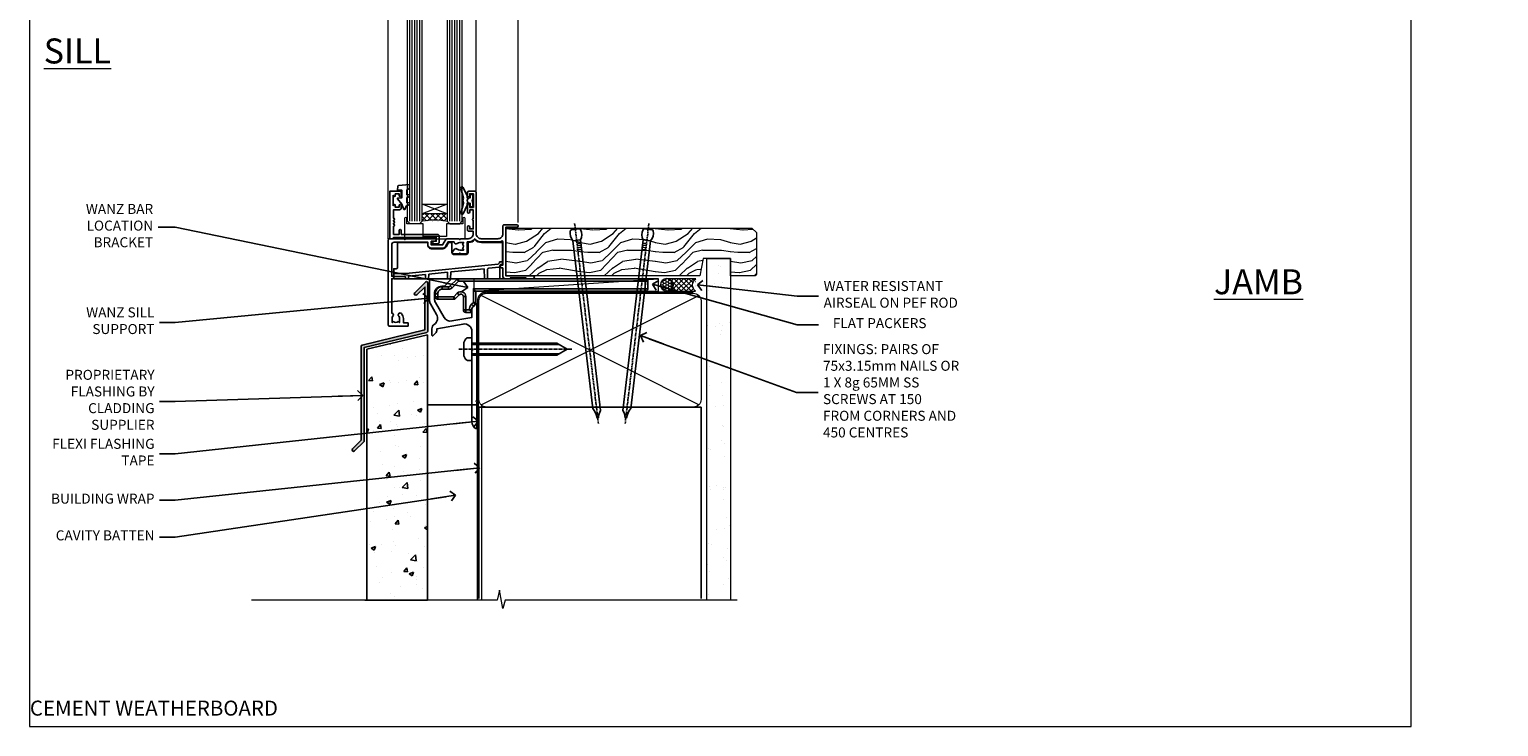
# Model space of a CAD drawing. Units: millimetres. Extents: x 0 to 209961, y -991 to 1143.
# Drawn here: x 0 to 588, y 0 to 279 of the extents above; entities that cross this region are included whole.
import ezdxf
from ezdxf import colors
from ezdxf.entities.mleader import LeaderData, LeaderLine
from ezdxf.math import Vec2, Vec3

# ---------------------------------------------------------------- set-up
doc = ezdxf.new("R2010")
doc.units = ezdxf.units.MM
for name, pattern in [('CENTER', [2, 1.25, -0.25, 0.25, -0.25]), ('CENTERLINE', [2, 1.25, -0.25, 0.25, -0.25]), ('Dashed', [564.444447, 282.222223, -282.222223])]:
    doc.linetypes.add(name, pattern=pattern)
doc.layers.add('Aluminium Systems Ltd Joinery Detail', color=7, linetype='Continuous')
doc.layers.add('Aluminium Systems Ltd Notes', color=7, linetype='Continuous')
doc.layers.add('Viewport', color=7, linetype='Continuous', plot=False)
doc.styles.add('ASL TXT 50', font='romans.shx', dxfattribs={"height": 100})
doc.styles.get("Standard").update_dxf_attribs({"font": 'arial.ttf'})
pattern_1 = [(37.5, (57.72, 1.32), (-4, 122.353), [0, -96.52, 0, -107.95, 0, -103.188]), (7.5, (57.72, 1.32), (112.38, 179.2), [0, -52.07, 0, -86.995, 0, -33.338]), (327.5, (-20.38, 1.32), (197.75, 0.36), [0, -31.75, 0, -114.3, 0, -149.225]), (317.5, (-20.38, 1.32), (190.89, 55.73), [0, -15.875, 0, -74.93, 0, -85.725])]

# ---------------------------------------------------------------- blocks, each defined once
blk = doc.blocks.new('K623-20024')
blk.add_lwpolyline([(2.2, 20), (2.2, 19.1, -0.668178), (1.86, 18.96), (1.4, 19.42), (1.4, 15.18), (1.86, 15.64, -0.668178), (2.2, 15.5), (2.2, 14.6), (3.7, 14.6), (3.7, 15.25, -1), (4.6, 15.25), (4.6, 14.35, -0.414214), (3.85, 13.6), (1.5, 13.6), (1.5, 10.2, -1), (1.5, 9.4), (1.5, 9, -1), (1.5, 8.2), (1.5, 7.8, -1), (1.5, 7), (1.5, 3.7), (3.8, 3.7), (3.8, 5.3, -1), (4.6, 5.3), (4.6, 3.7), (19.05, 3.7, -0.414214), (19.8, 2.95), (19.8, 0.75, -0.414214), (19.05, 0), (17.3, 0, -0.668179), (17.16, 0.34), (17.82, 1), (18.6, 1), (18.6, 2.5), (1.5, 2.5), (1, 2), (0, 2), (0, 21), (4.1, 21, -0.414214), (4.6, 20.5), (4.6, 19.35, -1), (3.7, 19.35), (3.7, 20)], format="xyb", close=True)
blk = doc.blocks.new('MO251 Trim')
blk.add_lwpolyline([(-42, 8.75), (-29.9, 8.75), (-29.9, 7.75, 0.414214), (-28.4, 6.25), (-23.84, 6.25, 0.267979), (-22.54, 7), (-21.53, 8.75), (-20.23, 8.75), (-20.23, 4.7, 0.414214), (-19.53, 4), (-14.47, 4, 0.414214), (-13.77, 4.7), (-13.77, 8.75), (-13.6, 8.75, 0.212444), (-11, 9.91, 0.212444), (-8.4, 8.75), (0, 8.75), (0, 0), (-0.5, 0, 0.414214), (-1, -0.5), (-1, -5.75), (-43.5, -5.75), (-43.5, -1.75), (-42.5, -1.75, 0.414214), (-42, -1.25)], format="xyb", close=True)
at = {"color": 4, "linetype": 'Dashed'}
for points in [[(-43.5, -3.62), (-38.7, -3.62), (-1.7, 0.02), (-1.18, 0.65), (-1.17, 1.07), (0, 1.07)], [(-38.8, -5.75), (-38.82, -4.83), (-43.5, -4.83)], [(-30.75, -5.75), (-30.78, -4.04), (-37.58, -4.71), (-37.6, -5.75)], [(-21.95, -5.75), (-21.99, -3.18), (-29.52, -3.92), (-29.55, -5.75)], [(-7.2, -5.75), (-7.27, -1.73), (-20.7, -3.05), (-20.75, -5.75)]]:
    blk.add_lwpolyline(points, dxfattribs=at)
blk.add_lwpolyline([(-1, -1.13), (-1.5, -1.13), (-1.5, -1.16), (-5.48, -1.55, 0.380763), (-5.94, -2.04), (-6, -5.75)], format="xyb", dxfattribs=at)
blk = doc.blocks.new('F340-22116')
at = {"ltscale": 0.2, "flags": 128}
blk.add_lwpolyline([(45.8, 23.4), (45.3, 23.4, -1), (45.3, 24.4), (45.8, 24.4), (45.8, 33.94, 0.57189), (45.5, 34.12, -0.127479), (43.9, 33.7), (37.2, 33.7, -0.230812), (34.6, 34.97, -0.230812), (32, 33.7), (31.62, 33.7), (31.62, 29.45, -0.414214), (31.12, 28.95), (29, 28.95), (28.6, 29.35), (28.2, 28.95), (26.07, 28.95, -0.63707), (25.69, 29.77), (26.51, 30.76, -0.422658), (27.59, 30.84, 0.183747), (28.6, 30.45), (30.12, 30.45), (30.12, 30.7), (29.77, 30.99, 0.36397), (29.77, 32.96), (30.12, 33.25), (30.12, 33.5), (28.6, 33.5, 0.183747), (27.59, 33.11, -0.659111), (26.34, 33.7), (23.95, 33.7), (22.88, 31.85, -0.267979), (21.76, 31.2), (17.2, 31.2, -0.414214), (15.9, 32.5), (15.9, 33.6), (2.4, 33.6, 0.414214), (1.4, 32.6), (1.4, 20), (1.7, 20, -1), (1.7, 19), (1.4, 19), (1.4, 5.28, -0.612248), (1.89, 4.04, 0.183747), (1.5, 3.03), (1.5, 1.5), (1.75, 1.5), (2.04, 1.86, 0.36397), (4.01, 1.86), (4.3, 1.5), (4.55, 1.5), (4.55, 3.03, 0.183747), (4.16, 4.04, -1), (5.29, 5.04, -0.183747), (6.05, 3.03), (6.05, 1.4), (7.8, 1.4, -0.414214), (8, 1.2), (8, 0.2, -0.414214), (7.8, 0), (0.5, 0, -0.414214), (0, 0.5), (0, 34.5, -0.414214), (0.5, 35), (6.2, 35), (6.6, 34.6), (7, 35), (18.7, 35, -1), (18.7, 34), (17.2, 34), (17.2, 32.5), (21.76, 32.5), (23.06, 34.75, -0.267979), (23.49, 35), (28.2, 35), (28.6, 34.6), (29, 35), (32, 35, 0.414214), (34, 37), (34, 38), (32.1, 38, -0.414214), (31.7, 38.4), (31.7, 39.75, -1), (32.6, 39.75), (32.6, 38.9), (34, 38.9), (34, 42.4, -1), (34, 43), (34, 46.5), (32.6, 46.5), (32.6, 45.65, -1), (31.7, 45.65), (31.7, 48.3, -1), (32.6, 48.3), (32.6, 47.5), (34.1, 47.5), (34.1, 53), (32.6, 53), (32.6, 52.2, -1), (31.7, 52.2), (31.7, 53.5, -0.414214), (32.2, 54), (34.7, 54, -0.414214), (35.2, 53.5), (35.2, 37, 0.414214), (37.2, 35), (43.9, 35, 0.414214), (45.9, 37), (45.9, 40.1, -0.414214), (46.4, 40.6), (51.5, 40.6, -1), (51.5, 39.6), (47, 39.6), (47, 20.2), (57.9, 20.2, -1), (57.9, 19), (55.5, 19), (55.1, 19.4), (48.9, 19.4), (48.5, 19), (47, 19, -0.414214), (45.8, 20.2)], format="xyb", close=True, dxfattribs=at)
blk = doc.blocks.new('AL35 Window Sill')
at = {"layer": 'Aluminium Systems Ltd Joinery Detail', "lineweight": 5}
h = blk.add_hatch(dxfattribs=at)
h.set_pattern_fill('NET', color=256, scale=0.5, angle=-45)
h.set_pattern_definition([(315, (-815.84, -95.2609), (1.122532, 1.122532), []), (45, (-815.84, -95.2609), (-1.122532, 1.122532), [])])
edge = h.paths.add_edge_path()
edge.add_line((80.82, 24.01), (80.82, 23.91))
edge.add_arc((70.21, 19.01), 11.69, 24.83194, 25.32762)
edge.add_line((80.77, 24.01), (80.82, 24.01))
edge = h.paths.add_edge_path()
edge.add_arc((85.9, -4.62), 26.69, 79.18332, 100.77982, ccw=False)
edge.add_line((90.91, 21.59), (90.91, 24.5))
edge.add_line((90.91, 24.5), (80.91, 24.5))
edge.add_line((80.91, 24.5), (80.91, 21.59))
at = {"layer": 'Aluminium Systems Ltd Joinery Detail', "linetype": 'Continuous', "lineweight": 5}
for p, q in [((52.53, 21.01, 1), (52.53, 179.97, 1)), ((69.32, 33.7, 1), (69.32, 179.97, 1)), ((104.54, 14.51, 1), (104.54, 179.97, 1))]:
    blk.add_line(p, q, dxfattribs=at)
at = {"layer": 'Aluminium Systems Ltd Joinery Detail', "lineweight": 5, "ltscale": 3}
for p, q in [((75.91, 21.5, 1), (75.91, 179.97, 1)), ((76.91, 21.5, 1), (76.91, 179.97, 1)), ((77.91, 21.5, 1), (77.91, 179.97, 1)), ((78.91, 21.5, 1), (78.91, 179.97, 1)), ((79.91, 21.5, 1), (79.91, 179.97, 1)), ((91.91, 21.59, 1), (91.91, 179.97, 1)), ((92.91, 21.59, 1), (92.91, 179.97, 1)), ((93.91, 21.59, 1), (93.91, 179.97, 1)), ((94.91, 21.59, 1), (94.91, 179.97, 1)), ((95.91, 21.59, 1), (95.91, 179.97, 1))]:
    blk.add_line(p, q, dxfattribs=at)
at = {"layer": 'Aluminium Systems Ltd Joinery Detail', "lineweight": 5}
for p, q in [((80.91, 28.37, 1), (90.91, 24.5, 1)), ((80.91, 24.5, 1), (90.91, 28.37, 1))]:
    blk.add_line(p, q, dxfattribs=at)
at = {"layer": 'Aluminium Systems Ltd Joinery Detail', "linetype": 'Continuous', "lineweight": 5, "elevation": 1}
blk.add_lwpolyline([(45.49, 179.97), (84.27, 179.97), (85.14, 182.83), (85.39, 177.19), (86.29, 179.97), (117.73, 179.97)], dxfattribs=at)
at = {"layer": 'Aluminium Systems Ltd Joinery Detail', "lineweight": 5, "elevation": 1}
for points in [[(80.91, 179.97), (80.91, 21.59), (79.91, 20.5), (75.91, 20.5), (74.91, 21.5), (74.91, 179.97)], [(96.91, 179.97), (96.91, 21.68), (95.9, 20.59), (91.91, 20.59), (90.91, 21.59), (90.91, 179.97)]]:
    blk.add_lwpolyline(points, dxfattribs=at)
at = {"layer": 'Aluminium Systems Ltd Joinery Detail', "elevation": 1}
blk.add_lwpolyline([(72.53, 28.87), (72.81, 28.8, -0.339454), (72.96, 28.61), (72.96, 27.96, 0.105249), (72.98, 27.88), (74.51, 24.46, 0.913392), (75.45, 24.78), (74.48, 28.74, -0.125736), (74.48, 28.84), (74.72, 29.71, 0.131652), (74.72, 29.81), (74.48, 30.68, -0.125736), (74.48, 30.77), (75.45, 34.74, 0.913392), (74.51, 35.06), (72.98, 31.64, 0.105249), (72.96, 31.56), (72.96, 30.91, -0.339454), (72.81, 30.72), (72.53, 30.64)], format="xyb", dxfattribs=at)
blk.add_lwpolyline([(72.53, 28.87), (72.81, 28.8, -0.339454), (72.96, 28.61), (72.96, 27.96, 0.105249), (72.98, 27.88), (74.51, 24.46, 0.913392), (75.45, 24.78), (74.48, 28.74, -0.125736), (74.48, 28.84), (74.72, 29.71, 0.131652), (74.72, 29.81), (74.48, 30.68, -0.125736), (74.48, 30.77), (75.45, 34.74, 0.913392), (74.51, 35.06), (72.98, 31.64, 0.105249), (72.96, 31.56), (72.96, 30.91, -0.339454), (72.81, 30.72), (72.53, 30.64)], format="xyb", dxfattribs=at)
for points in [[(97.08, 34.01), (96.08, 34.64), (96.08, 36.14), (100.5, 35.75, -0.36397), (100.68, 35.57), (100.83, 33.9), (99.08, 33.9), (99.08, 30.9), (100.83, 30.75), (100.83, 30.45), (99.08, 28.36), (98.28, 26.22), (97.88, 26.22), (97.39, 27.52), (96.08, 28.16), (96.08, 28.96), (97.08, 28.88), (97.08, 30.87), (96.08, 31.36), (96.08, 32.16), (97.08, 32.08)], [(70.71, 30.88), (71.01, 29.76), (70.71, 28.63), (70.71, 27.26), (71.71, 27.26), (71.71, 28.64, 0.447214), (72.96, 29.76, 0.447214), (71.71, 30.88), (71.71, 32.26), (70.71, 32.26)]]:
    blk.add_lwpolyline(points, format="xyb", close=True, dxfattribs=at)
at = {"layer": 'Aluminium Systems Ltd Joinery Detail', "lineweight": 5, "elevation": 1}
blk.add_lwpolyline([(80.91, 24.5), (90.91, 24.5), (90.91, 28.37), (80.91, 28.37)], close=True, dxfattribs=at)
blk.add_lwpolyline([(74.67, 22.55), (74.67, 20.5), (81.27, 20.5), (81.27, 15.4), (90.56, 15.39), (90.56, 20.49), (97.16, 20.5), (97.16, 22.55, -1), (98.06, 22.55), (98.06, 14.5), (73.77, 14.5), (73.77, 22.55, -1)], format="xyb", close=True, dxfattribs=at)
at = {"layer": 'Aluminium Systems Ltd Joinery Detail', "lineweight": 5}
blk.add_arc((85.92, -7.1, 1), 29.13, 80.1346, 99.90226, dxfattribs=at)
at = {"layer": 'Aluminium Systems Ltd Joinery Detail', "xscale": -1}
for name, p in [('F340-22116', (104.53, -20.5, 1)), ('K623-20024', (103.93, 12.5, 1)), ('MO251 Trim', (58.84, 4.25))]:
    blk.add_blockref(name, p, dxfattribs=at)
blk = doc.blocks.new('MO252')
for p, q in [((9.34, 12.5), (8.63, 13.21)), ((9.34, 13.5), (9.34, 12.5)), ((84, 12.5), (84, 13.5)), ((85, 12.5), (84, 12.5)), ((1, 7.5), (0, 7.5)), ((0, 6.3), (1, 6.3)), ((1, 6.3), (1, 5.3)), ((2.8, 10.3), (2.8, 9.3)), ((5.31, 10.3), (5.31, 9.3)), ((6.01, 10.59), (6.72, 9.89)), ((7.38, 5.3), (7.38, 6.3)), ((7.38, 6.3), (8.09, 5.59)), ((8.82, 7.74), (9.52, 7.03)), ((11.23, 6.33), (12.23, 6.33)), ((16.23, 8.5), (15.23, 9.5)), ((85, 9.5), (84, 9.5)), ((84, 9.5), (84, 8.5)), ((11.23, 1), (12.23, 1)), ((12.23, 1), (12.23, 0)), ((14.6, 1.02), (13.6, 1.02)), ((13.6, 1), (14.6, 0)), ((14.54, 3.28), (15.24, 2.58)), ((16.23, 3.98), (15.23, 3.98)), ((15.23, 3.98), (15.94, 3.27))]:
    blk.add_line(p, q)
for points in [[(9.52, 7.03), (8.09, 5.59, -0.198912), (7.38, 5.3), (1, 5.3, -0.414214), (0, 6.3), (0, 7.5, -0.414214), (2.8, 10.3), (5.31, 10.3, 0.198912), (6.01, 10.59), (8.63, 13.21, -0.198912), (9.34, 13.5), (84, 13.5, -0.414214), (85, 12.5), (85, 9.5, -0.414214), (84, 8.5), (16.23, 8.5), (16.23, 3.98, -0.198912), (15.94, 3.27), (15.24, 2.58, 0.198912), (14.6, 1.02), (14.6, 0), (12.23, 0, -0.414214), (11.23, 1), (11.23, 6.33, 0.668179)], [(8.82, 7.74), (7.38, 6.3), (1, 6.3), (1, 7.5, -0.414214), (2.8, 9.3), (5.31, 9.3, 0.198912), (6.72, 9.89), (9.34, 12.5), (84, 12.5), (84, 9.5), (15.23, 9.5), (15.23, 3.98), (14.54, 3.28, 0.198912), (13.6, 1.02), (13.6, 1), (12.23, 1), (12.23, 6.33, 0.668179)]]:
    blk.add_lwpolyline(points, format="xyb", close=True)
blk = doc.blocks.new('JI834')
at = {"linetype": 'CENTERLINE'}
blk.add_line((0, 5.3), (0, -40.1), dxfattribs=at)
for p, q in [((-1.91, 0), (-1.91, -34.79)), ((1.91, 0), (1.91, -34.79))]:
    blk.add_line(p, q)
blk.add_lwpolyline([(4.55, 0), (4.55, 1.42, 0.269448), (3.79, 2.72, 0.057509), (2.62, 3.22, 0.072181), (2.06, 3.3), (-2.06, 3.3, 0.072181), (-2.62, 3.22, 0.057509), (-3.79, 2.72, 0.269448), (-4.55, 1.42), (-4.55, 0)], format="xyb", close=True)
blk.add_lwpolyline([(2.41, 0), (2.41, -33.92), (0, -38.1), (-2.41, -33.92), (-2.41, 0)])
blk = doc.blocks.new('J520-22286')
at = {"ltscale": 0.2, "flags": 128}
blk.add_lwpolyline([(3, 39.57, -0.198912), (2.41, 38.16), (1.43, 37.17, -0.668179), (1, 37.35), (1, 40, -0.253721), (1.91, 41.67, 0.398691), (2.87, 45.69), (0.4, 49.96, -0.131652), (0, 51.46), (0, 59.74, -0.414214), (0.25, 59.99), (7.9, 59.99, -0.668179), (8.22, 59.23), (6.06, 57.07, -0.198912), (5.88, 56.99), (5, 56.99, 0.414214), (2, 53.99), (2, 52, 0.131652), (2.4, 50.5), (5.85, 44.53, 0.315299), (8.97, 43.08), (17, 44.49), (17, 47.52, -0.198912), (17.59, 48.93), (18.57, 49.92, -0.668179), (19, 49.74), (19, 11.39), (18.6, 10.99), (19, 10.59), (19, 0.24, -0.560232), (18.64, 0.02, -0.281861), (17, 2.69), (17, 31.09), (17.4, 31.49), (17, 31.89), (17, 38.89, 0.466308), (13.48, 41.84), (3, 40)], format="xyb", close=True, dxfattribs=at)
blk = doc.blocks.new('J520')
at = {"layer": 'Aluminium Systems Ltd Joinery Detail', "linetype": 'Dashed'}
blk.add_blockref('J520-22286', (0, -9.99), dxfattribs=at)
blk = doc.blocks.new('Stucco Recessed CC Window Sill AL35')
at = {"linetype": 'Dashed'}
h = blk.add_hatch(color=256, dxfattribs=at)
h.dxf.hatch_style = 1
edge = h.paths.add_edge_path()
edge.add_arc((8.87, -4.93), 0.5, 360, 495)
edge.add_line((8.52, -4.58), (4.11, -8.88))
edge.add_arc((4.53, -9.31), 0.6, 135, 315)
edge.add_line((4.95, -9.73), (8.17, -6.62))
edge.add_line((8.17, -6.62), (8.17, -23.73))
edge.add_line((8.17, -23.73), (-16.96, -29.82))
edge.add_arc((-16.83, -30.3), 0.5, 105, 180)
edge.add_line((-17.33, -30.3), (-17.33, -67.89))
edge.add_line((-17.33, -67.89), (-20.8, -71.36))
edge.add_arc((-20.37, -71.78), 0.6, 135, 315)
edge.add_line((-19.95, -72.21), (-16.28, -68.54))
edge.add_arc((-16.63, -68.18), 0.5, 315, 360)
edge.add_line((-16.13, -68.18), (-16.13, -30.84))
edge.add_line((-16.13, -30.84), (9, -24.75))
edge.add_arc((8.87, -24.27), 0.5, 285, 360)
edge.add_line((9.37, -24.27), (9.37, -4.93))
at = {"layer": 'Aluminium Systems Ltd Joinery Detail'}
h = blk.add_hatch(dxfattribs=at)
h.set_pattern_fill('AR-CONC', color=256, scale=0.1)
h.paths.add_polyline_path([(-15.06, -131.87), (9.2, -131.87), (9.2, -25.74), (-15.06, -31.53)])
for p, q in [((-15.06, -31.53, -1), (9.2, -25.74, -1)), ((9.2, -25.74, -1), (9.2, -131.87, -1)), ((-15.06, -131.87, -1), (-15.06, -31.53, -1)), ((9.2, -131.87, -1), (-15.8, -131.87, -1))]:
    blk.add_line(p, q, dxfattribs=at)
at = {"layer": 'Aluminium Systems Ltd Joinery Detail', "lineweight": 5}
blk.add_line((30.86, -54.17, -1), (30.86, -131.87, -1), dxfattribs=at)
at = {"layer": 'Aluminium Systems Ltd Joinery Detail', "color": 7, "linetype": 'Continuous'}
blk.add_lwpolyline([(9.37, -4.93, 0.668179), (8.52, -4.58), (4.11, -8.88, 1), (4.95, -9.73), (8.17, -6.62), (8.17, -23.73), (-16.96, -29.82, 0.339454), (-17.33, -30.3), (-17.33, -67.89), (-20.8, -71.36, 1), (-19.95, -72.21), (-16.28, -68.54, 0.198912), (-16.13, -68.18), (-16.13, -30.84), (9, -24.75, 0.339454), (9.37, -24.27)], format="xyb", close=True, dxfattribs=at)
at = {"layer": 'Aluminium Systems Ltd Joinery Detail', "linetype": 'CENTER', "lineweight": 5, "ltscale": 3, "const_width": 0.5, "elevation": -0.5}
blk.add_lwpolyline([(29.27, -82.48), (29.27, -12.12, -0.420916), (32.83, -8.55), (33.47, -8.55)], format="xyb", dxfattribs=at)
at = {"layer": 'Aluminium Systems Ltd Joinery Detail', "elevation": -1}
blk.add_lwpolyline([(29.2, -131.87), (29.2, -53.81), (9.2, -53.81), (9.2, -131.87)], dxfattribs=at)
at = {"color": 0}
blk.add_blockref('J520', (10, -53.29), dxfattribs=at)
at = {"layer": 'Aluminium Systems Ltd Joinery Detail'}
blk.add_blockref('MO252', (12.35, -16.79), dxfattribs=at)
at = {"layer": 'Aluminium Systems Ltd Joinery Detail', "rotation": 90}
blk.add_blockref('JI834', (27.03, -31.47), dxfattribs=at)
blk = doc.blocks.new('_Open90')
at = {"color": 0, "linetype": 'ByBlock', "lineweight": -2}
for p, q in [((0, 0), (-2.44, 0)), ((-0.5, 0.5), (0, 0)), ((0, 0), (-0.5, -0.5))]:
    blk.add_line(p, q, dxfattribs=at)
blk = doc.blocks.new('Title AL35 Window')
at = {"layer": 'Aluminium Systems Ltd Joinery Detail', "lineweight": 5, "insert": (0, 50.03), "char_height": 9.375, "width": 553.0825, "attachment_point": 1, "style": 'ASL TXT 50'}
blk.add_mtext('\\pi247.96223;{\\fArial|b0|i0|c0|p34;\\LWINDOW\\P\\pi208.8837;\\H0.64x;\\lFIBRE CEMENT WEATHERBOARD}', dxfattribs=at)
blk = doc.blocks.new('Nail 75 JH')
at = {"linetype": 'CENTER'}
blk.add_line((0, 2.3), (0, -78.26), dxfattribs=at)
for p, q in [((1.5, -4.49), (-1.5, -4.49)), ((1.5, -5.73), (0.13, -5.73)), ((1.5, -6.6), (0.13, -6.6)), ((1.5, -7.47), (0.13, -7.47)), ((1.5, -8.34), (0.13, -8.34))]:
    blk.add_line(p, q)
blk.add_lwpolyline([(-1.5, -4.49, -0.247527), (-2.06, -0.36, -0.331135), (-1.58, 0), (1.58, 0, -0.331135), (2.06, -0.36, -0.247527), (1.5, -4.49), (1.5, -73.21, 0.124564), (0.28, -75.97), (-0.25, -75.97, 0.101255), (-1.5, -72.05)], format="xyb", close=True)
blk = doc.blocks.new('Stucco Recessed CC AL35 Liner Awning')
at = {"layer": 'Aluminium Systems Ltd Joinery Detail', "lineweight": 5}
h = blk.add_hatch(dxfattribs=at)
h.set_pattern_fill('HONEY', color=256, scale=0.221113, angle=360, style=0)
h.set_pattern_definition([(0, (-467.4952, -268.02097), (1.0530483, 0.60797756), [0.7020322, -1.4040644]), (120, (-467.4952, -268.02097), (-1.05304816, 0.6079778), [0.7020322, -1.4040644]), (60, (-467.4952, -268.02097), (1e-07, 1.21595534), [-1.4040644, 0.7020322])])
edge = h.paths.add_edge_path()
edge.add_arc((52.83, 2.93), 2.5, 180, 360, ccw=False)
edge.add_arc((52.83, 2.93), 2.5, 0, 180, ccw=False)
h = blk.add_hatch(dxfattribs=at)
h.set_pattern_fill('NET', color=256, scale=0.442225, angle=225, style=0)
h.set_pattern_definition([(315, (-1834.9544, 4373.742), (-0.99282344, -0.99282344), []), (225, (-1834.9544, 4373.742), (-0.99282344, 0.99282344), [])])
edge = h.paths.add_edge_path()
edge.add_line((64.43, 5.49), (53.69, 5.5))
edge.add_arc((52.86, 3.04), 2.6, 283.05461, 431.25645, ccw=False)
edge.add_line((53.44, 0.5), (64.48, 0.5))
edge.add_arc((66.38, 3.01), 3.15, 128.16265, 232.86108, ccw=False)
h = blk.add_hatch(dxfattribs=at)
h.set_pattern_fill('WOOD-3', color=256, scale=97.5, angle=30, style=0, pattern_type=2)
h.set_pattern_definition([(4.7636, (490.725, -7171.838), (-330.0000284, -29.999746), [3.61248, -357.63537]), (348.6901, (494.325, -7171.538), (120.0000226, -29.999929), [4.58913, -148.38147]), (315, (498.825, -7172.438), (-3e-14, -30.00001), [3.39411, -39.03228]), (313.1524, (501.2249, -7174.838), (420.00008502, -449.99992613), [6.57951, -651.37185]), (347.0054, (505.7249, -7179.638), (-270.000023, 59.9999273), [4.00251, -396.24741]), (360, (509.625, -7180.538), (30, -30), [7.5, -22.5]), (9.4623, (517.125, -7180.538), (-150.0000232, -29.9999442), [3.64965, -178.83321]), (5.7106, (490.725, -7179.938), (-269.9999827, -30.0000394), [3.01497, -298.48131]), (360, (493.725, -7179.638), (30, -30), [4.5, -25.5]), (331.6992, (498.2249, -7179.638), (329.9998536, -180.0002662), [4.42944, -438.51525]), (307.875, (502.125, -7181.738), (-120.0000559, 149.999973), [6.84105, -335.21157]), (320.7106, (506.3249, -7187.138), (180.0000192, -149.99998896), [4.26381, -422.11632]), (353.6598, (509.625, -7189.838), (239.9999821, -30.0000474), [5.43324, -266.22831]), (11.8887, (515.0249, -7190.438), (-419.99991903, -90.00031606), [5.82495, -576.66969]), (6.7098, (490.7249, -7189.238), (270.00002993, 29.99981644), [5.13516, -508.3821]), (356.6335, (495.8249, -7188.638), (479.99997966, -30.0003289), [5.10882, -505.77279]), (326.3099, (500.925, -7188.938), (-59.999987, 30.00004), [5.40834, -102.75822]), (312.5104, (505.4249, -7191.938), (299.99972155, -330.0002602), [4.88364, -483.48096]), (345.0686, (508.7249, -7195.538), (330.00001605, -89.9999086), [4.65726, -461.06799]), (360, (513.225, -7196.738), (30, -30), [3.6, -26.4]), (12.9946, (516.8249, -7196.738), (270.000023, 59.9999273), [4.00251, -396.24741]), (360, (500.025, -7166.738), (30, -30), [0, -30]), (136.8476, (504.2249, -7171.238), (449.99992613, -420.00008502), [6.57951, -651.37185]), (153.4349, (499.425, -7196.738), (-29.999975, 30.00004), [2.68329, -64.39875]), (171.8699, (497.025, -7195.538), (-179.9999933, 29.9999807), [4.24263, -207.88938]), (203.1986, (492.825, -7194.938), (-149.999992, -60.0000398), [2.28474, -226.18845]), (333.4349, (504.225, -7171.238), (29.999975, -30.00004), [3.35409, -63.72795]), (353.2902, (507.2249, -7172.738), (-270.00002993, 29.99981644), [5.13516, -508.3821]), (10.1247, (512.3249, -7173.338), (509.99996369, 90.00025766), [8.53287, -844.75488]), (10.3048, (490.725, -7168.538), (180.0000288, 29.9998463), [3.35409, -332.05608]), (344.4759, (494.0249, -7167.938), (-330.00003074, 89.99993333), [5.60445, -554.84178]), (317.1211, (499.4249, -7169.438), (-390.0000238, 359.9999926), [5.7315, -567.41769]), (325.3048, (503.6249, -7173.338), (299.99982777, -210.0002583), [4.74342, -469.59822]), (350.5377, (507.525, -7176.038), (150.0000232, -29.9999442), [5.47449, -177.0084]), (6.5819, (512.9249, -7176.938), (-510.00004314, -59.99960101), [7.85175, -777.3234]), (8.1301, (490.725, -7176.038), (-179.9999933, -29.9999807), [4.24263, -207.88938]), (348.6901, (494.925, -7175.438), (120.0000226, -29.999929), [4.58913, -148.38147]), (317.4896, (499.4249, -7176.338), (-330.0002602, 299.99972155), [4.88364, -483.48096]), (315, (503.025, -7179.638), (-3e-14, -30.00001), [5.51544, -36.91098]), (342.646, (506.9249, -7183.538), (-390.00006057, 119.99983507), [5.02893, -497.86272]), (3.3665, (511.7249, -7185.038), (-479.99997966, -30.0003289), [5.10882, -505.77279]), (17.1027, (516.8249, -7184.738), (300.0000519, 89.9998648), [4.08045, -403.96368]), (8.7462, (490.7249, -7183.538), (209.9999801, 30.0001259), [3.94587, -390.64251]), (345.0686, (494.6249, -7182.938), (330.00001605, -89.9999086), [4.65726, -461.06799]), (327.9946, (499.125, -7184.138), (-149.9999683, 90.0000332), [5.6604, -277.35906]), (310.1009, (503.9249, -7187.138), (-329.9999418, 390.00005789), [7.45185, -737.7327]), (344.0546, (508.725, -7192.838), (-120.0000038, 29.9999967), [4.36806, -214.03524]), (6.009, (512.9249, -7194.038), (299.99999253, 29.99997952), [5.7315, -567.41769]), (23.1986, (518.625, -7193.438), (149.999992, 60.0000398), [2.28474, -226.18845]), (9.4623, (490.725, -7192.538), (-150.0000232, -29.9999442), [3.64965, -178.83321]), (349.992, (494.3249, -7191.938), (329.99998664, -60.00010416), [5.17881, -512.7015]), (322.5946, (499.4249, -7192.838), (389.99977395, -300.00029858), [6.42027, -635.60775]), (330.9454, (504.525, -7166.738), (210.0000115, -120.0000008), [3.08868, -305.78022]), (349.2157, (507.2249, -7168.238), (-479.9999851, 90.0000165), [6.41328, -634.91349]), (7.125, (513.525, -7169.438), (-210.0000114, -29.9999485), [7.25604, -234.6117])])
h.paths.add_polyline_path([(88.79, -18.01), (86.91, -19.78), (-11.56, -19.78), (-11.56, -0.7), (66.15, -0.7), (67.53, -7.57), (78.41, -7.57), (78.41, -0.7), (88.35, -0.7), (88.79, -1.33)])
blk.add_line((-24.3, 5.5), (49.64, 0.5), dxfattribs=at)
for points in [[(-24.3, 5.5), (49.64, 5.5), (49.64, 0.5), (-24.3, 0.5)], [(88.35, -0.7), (78.41, -0.7), (78.41, -7.57), (67.53, -7.57), (66.15, -0.7), (-11.56, -0.7), (-11.56, -19.78), (86.91, -19.78), (88.79, -18.01), (88.79, -1.33)]]:
    blk.add_lwpolyline(points, close=True, dxfattribs=at)
blk.add_lwpolyline([(53.42, 5.51), (64.43, 5.49, 0.491511), (64.48, 0.5), (53.44, 0.5, 0.810102)], format="xyb", close=True, dxfattribs=at)
at = {"layer": 'Aluminium Systems Ltd Joinery Detail', "lineweight": 5, "ltscale": 0.12}
blk.add_circle((52.83, 2.93), 2.5, dxfattribs=at)
at = {"layer": 'Aluminium Systems Ltd Joinery Detail', "xscale": -0.9999999999999996, "rotation": 173.2316767257846}
blk.add_blockref('Nail 75 JH', (16.31, -19.3), dxfattribs=at)
at = {"layer": 'Aluminium Systems Ltd Joinery Detail', "rotation": 186.7683232742154}
blk.add_blockref('Nail 75 JH', (45.48, -19.3), dxfattribs=at)
blk = doc.blocks.new('Page Layout')
at = {"layer": 'Aluminium Systems Ltd Joinery Detail', "color": 8, "lineweight": 5}
blk.add_lwpolyline([(0, 730.13), (0, 0), (553.08, 0), (553.08, 730.13)], close=True, dxfattribs=at)
blk = doc.blocks.new('90mm Framing Sill CC')
at = {"layer": 'Aluminium Systems Ltd Joinery Detail', "linetype": 'Dashed'}
h = blk.add_hatch(dxfattribs=at)
h.set_pattern_fill('AR-SAND', color=256, scale=2.5)
h.set_pattern_definition(pattern_1)
h.paths.add_polyline_path([(180.61, 137.3), (171.12, 137.3), (171.12, 0.65), (180.61, 0.65)])
h = blk.add_hatch(dxfattribs=at)
h.set_pattern_fill('AR-SAND', color=256, scale=2.5)
h.set_pattern_definition(pattern_1)
h.paths.add_polyline_path([(171.12, 0.65), (180.61, 0.65), (180.61, 137.3), (171.12, 137.3)])
h = blk.add_hatch(dxfattribs=at)
h.set_pattern_fill('AR-SAND', color=256, scale=0.25)
h.set_pattern_definition([(37.5, (56.661, 0.649), (-0.4, 12.23533), [0, -9.652, 0, -10.795, 0, -10.31875]), (7.5, (56.66, 0.649), (11.2381, 17.9206), [0, -5.207, 0, -8.6995, 0, -3.33375]), (327.5, (48.85, 0.649), (19.7748, 0.0359), [0, -3.175, 0, -11.43, 0, -14.9225]), (317.5, (48.85, 0.649), (19.0889, 5.5732), [0, -1.5875, 0, -7.493, 0, -8.5725])])
h.paths.add_polyline_path([(171.12, 0.65), (180.61, 0.65), (180.61, 137.3), (171.12, 137.3)])
at = {"layer": 'Aluminium Systems Ltd Joinery Detail', "lineweight": 5}
for p, q in [((167.92, 78.75, -1), (80.8, 122.55, -1)), ((80.8, 78.75, -1), (167.92, 122.55, -1))]:
    blk.add_line(p, q, dxfattribs=at)
blk.add_lwpolyline([(171.12, 0.65), (171.12, 137.3), (180.61, 137.3), (180.61, 0.65)], dxfattribs=at)
at = {"layer": 'Aluminium Systems Ltd Joinery Detail', "linetype": 'Dashed', "lineweight": 5, "ltscale": 0.01, "const_width": 0.25, "elevation": -0.75}
blk.add_lwpolyline([(79.77, 1.32), (79.77, 120.4, -0.41757), (82.92, 123.59), (165.77, 123.59)], format="xyb", dxfattribs=at)
at = {"layer": 'Aluminium Systems Ltd Joinery Detail', "linetype": 'CENTER', "lineweight": 5, "ltscale": 3, "const_width": 0.5, "elevation": -0.5}
blk.add_lwpolyline([(83.59, 123.97), (165.77, 123.97)], dxfattribs=at)
at = {"layer": 'Aluminium Systems Ltd Joinery Detail', "lineweight": 5, "elevation": -1}
blk.add_lwpolyline([(82.95, 77.86, -0.414214), (79.91, 80.9), (79.91, 120.4, -0.414214), (82.95, 123.44), (165.77, 123.44, -0.414214), (168.81, 120.4), (168.81, 80.9, -0.414214), (165.77, 77.86)], format="xyb", close=True, dxfattribs=at)
at = {"layer": 'Aluminium Systems Ltd Joinery Detail', "linetype": 'Dashed', "elevation": -1}
blk.add_lwpolyline([(79.91, 1.32), (79.91, 1.32), (79.91, 77.86), (168.81, 77.86), (168.81, 1.32), (168.81, 1.32)], dxfattribs=at)
at = {"layer": 'Aluminium Systems Ltd Joinery Detail', "linetype": 'Continuous', "lineweight": 5, "ltscale": 0.12, "elevation": -1}
blk.add_lwpolyline([(183.29, 0.65), (90.38, 0.65), (89.48, -2.79), (88.21, 4.63), (87.17, 0.65), (-11.06, 0.65)], dxfattribs=at)
blk = doc.blocks.new('Stucco Recessed CC Window Sill Text AL35')
at = {"layer": 'Aluminium Systems Ltd Notes', "color": 3, "lineweight": 5, "ltscale": 0.12}
ml = blk.add_multileader_mtext('Standard', dxfattribs=at)
ml.set_content('WANZ BAR LOCATION BRACKET', color=3)
ml.set_leader_properties(color=8)
ml.set_arrow_properties(name='OPEN90')
ml.build(insert=Vec2(0, 0))
ml.multileader.update_dxf_attribs({"text_left_attachment_type": 2, "text_right_attachment_type": 2})
ctx = ml.context
ctx.base_point, ctx.plane_origin = Vec3(38.81, 140.73), Vec3(-6.21, 4.45)
ctx.left_attachment, ctx.right_attachment, ctx.text_align_type = 2, 2, 2
notes = []
notes.append((ctx, [(1, (1, 1, 0), (78.98, 140.73), (-1, 0), 6.82, [(0, [(196.05, 116.56)], 0, [])])]))
ctx.mtext.insert, ctx.mtext.width, ctx.mtext.defined_height, ctx.mtext.alignment, ctx.mtext.line_spacing_style, ctx.mtext.flow_direction = Vec3(70.16, 150.06), 49.3536, 9.45, 3, 2, 5
ml = blk.add_multileader_mtext('Standard', dxfattribs=at)
ml.set_content('WANZ SILL SUPPORT', color=3)
ml.set_leader_properties(color=8)
ml.set_arrow_properties(name='OPEN90')
ml.build(insert=Vec2(0, 0))
ml.multileader.update_dxf_attribs({"text_left_attachment_type": 2, "text_right_attachment_type": 2})
ctx = ml.context
ctx.base_point, ctx.plane_origin = Vec3(39.46, 102.67), Vec3(192.91, 159.98)
ctx.left_attachment, ctx.right_attachment, ctx.text_align_type = 2, 2, 2
notes.append((ctx, [(0, (1, 1, 0), (78.98, 102.67), (-1, 0), 6.29, [(0, [(180.33, 112.36)], 0, [])])]))
ctx.mtext.insert, ctx.mtext.width, ctx.mtext.alignment, ctx.mtext.line_spacing_style, ctx.mtext.flow_direction = Vec3(70.69, 108.67), 49.8798, 3, 2, 5
ml = blk.add_multileader_mtext('Standard', dxfattribs=at)
ml.set_content('PROPRIETARY FLASHING BY CLADDING SUPPLIER', color=3)
ml.set_leader_properties(color=8)
ml.set_arrow_properties(name='OPEN90')
ml.build(insert=Vec2(0, 0))
ml.multileader.update_dxf_attribs({"text_left_attachment_type": 2, "text_right_attachment_type": 2})
ctx = ml.context
ctx.base_point, ctx.plane_origin = Vec3(29.11, 71.02), Vec3(192.91, 111.37)
ctx.left_attachment, ctx.right_attachment, ctx.text_align_type = 2, 2, 2
notes.append((ctx, [(0, (1, 1, 0), (78.98, 71.02), (-1, 0), 6.29, [(0, [(154.01, 73.44)], 0, [])])]))
ctx.mtext.insert, ctx.mtext.width, ctx.mtext.alignment, ctx.mtext.line_spacing_style, ctx.mtext.flow_direction = Vec3(70.69, 83.68), 49.8798, 3, 2, 5
ml = blk.add_multileader_mtext('Standard', dxfattribs=at)
ml.set_content('FLEXI FLASHING TAPE', color=3)
ml.set_leader_properties(color=8)
ml.set_arrow_properties(name='OPEN90')
ml.build(insert=Vec2(0, 0))
ml.multileader.update_dxf_attribs({"text_left_attachment_type": 2, "text_right_attachment_type": 2})
ctx = ml.context
ctx.base_point, ctx.plane_origin = Vec3(24.47, 50.07), Vec3(192.91, 81.03)
ctx.left_attachment, ctx.right_attachment, ctx.text_align_type = 2, 2, 2
notes.append((ctx, [(0, (1, 1, 0), (78.98, 50.07), (-1, 0), 6.29, [(0, [(200.32, 63.1)], 0, [])])]))
ctx.mtext.insert, ctx.mtext.width, ctx.mtext.alignment, ctx.mtext.line_spacing_style, ctx.mtext.flow_direction = Vec3(70.69, 56.07), 49.8798, 3, 2, 5
ml = blk.add_multileader_mtext('Standard', dxfattribs=at)
ml.set_content('BUILDING WRAP', color=3)
ml.set_leader_properties(color=8)
ml.set_arrow_properties(name='OPEN90')
ml.build(insert=Vec2(0, 0))
ml.multileader.update_dxf_attribs({"text_left_attachment_type": 2, "text_right_attachment_type": 2})
ctx = ml.context
ctx.base_point, ctx.plane_origin = Vec3(24.63, 31.46), Vec3(192.91, 62.42)
ctx.left_attachment, ctx.right_attachment, ctx.text_align_type = 2, 2, 2
notes.append((ctx, [(0, (1, 1, 0), (78.98, 31.46), (-1, 0), 6.29, [(0, [(200.8, 44.49)], 0, [])])]))
ctx.mtext.insert, ctx.mtext.width, ctx.mtext.alignment, ctx.mtext.line_spacing_style, ctx.mtext.flow_direction = Vec3(70.69, 34.13), 49.8798, 3, 2, 5
ml = blk.add_multileader_mtext('Standard', dxfattribs=at)
ml.set_content('CAVITY BATTEN', color=3)
ml.set_leader_properties(color=8)
ml.set_arrow_properties(name='OPEN90')
ml.build(insert=Vec2(0, 0))
ml.multileader.update_dxf_attribs({"text_left_attachment_type": 2, "text_right_attachment_type": 2})
ctx = ml.context
ctx.base_point, ctx.plane_origin = Vec3(25.65, 16.77), Vec3(192.91, 47.73)
ctx.left_attachment, ctx.right_attachment, ctx.text_align_type = 2, 2, 2
notes.append((ctx, [(0, (1, 1, 0), (78.98, 16.77), (-1, 0), 6.29, [(0, [(191.21, 33.47)], 0, [])])]))
ctx.mtext.insert, ctx.mtext.width, ctx.mtext.alignment, ctx.mtext.line_spacing_style, ctx.mtext.flow_direction = Vec3(70.69, 19.44), 49.8798, 3, 2, 5
for ctx, leaders in notes:
    for number, flags, end, landing, length, lines in leaders:
        leader = LeaderData()
        leader.index, (leader.has_last_leader_line, leader.has_dogleg_vector, leader.attachment_direction) = number, flags
        leader.last_leader_point, leader.dogleg_vector, leader.dogleg_length = Vec3(end), Vec3(landing), length
        for number, points, colour, breaks in lines:
            line = LeaderLine()
            line.index, line.vertices, line.color, line.breaks = number, Vec3.list(points), colors.encode_raw_color(colour), breaks
            leader.lines.append(line)
        ctx.leaders.append(leader)
blk = doc.blocks.new('Liner Sill Text AL35')
at = {"layer": 'Aluminium Systems Ltd Notes', "color": 3, "lineweight": 5, "ltscale": 0.12}
ml = blk.add_multileader_mtext('Standard', dxfattribs=at)
ml.set_content('FLAT PACKERS', color=3)
ml.set_leader_properties(color=8)
ml.set_arrow_properties(name='OPEN90')
ml.build(insert=Vec2(0, 0))
ml.multileader.update_dxf_attribs({"text_left_attachment_type": 2, "text_right_attachment_type": 2})
ctx = ml.context
ctx.base_point, ctx.plane_origin = Vec3(85.27, -31.45), Vec3(153.88, 127.61)
ctx.left_attachment, ctx.right_attachment, ctx.text_align_type = 2, 2, 2
notes = []
notes.append((ctx, [(1, (1, 1, 0), (76.67, -31.45), (1, 0), 8.6, [(0, [(18.82, -15.16)], 0, [])])]))
ctx.mtext.insert, ctx.mtext.width, ctx.mtext.defined_height, ctx.mtext.alignment, ctx.mtext.line_spacing_style, ctx.mtext.flow_direction = Vec3(128.44, -28.78), 63.8711, 9.45, 3, 2, 5
ml = blk.add_multileader_mtext('Standard', dxfattribs=at)
ml.set_content('WATER RESISTANT\\PAIRSEAL ON PEF ROD', color=3)
ml.set_leader_properties(color=8)
ml.set_arrow_properties(name='OPEN90')
ml.build(insert=Vec2(0, 0))
ml.multileader.update_dxf_attribs({"text_left_attachment_type": 2, "text_right_attachment_type": 2})
ctx = ml.context
ctx.base_point, ctx.plane_origin = Vec3(85.27, -19.94), Vec3(-56.78, -2.38)
ctx.left_attachment, ctx.right_attachment = 2, 2
notes.append((ctx, [(0, (1, 1, 0), (76.67, -19.94), (1, 0), 8.6, [(0, [(36.75, -15.47)], 0, [])])]))
ctx.mtext.insert, ctx.mtext.width, ctx.mtext.line_spacing_style, ctx.mtext.flow_direction = Vec3(87.27, -13.94), 79.8654, 2, 5
ml = blk.add_multileader_mtext('Standard', dxfattribs=at)
ml.set_content('FIXINGS: PAIRS OF 75x3.15mm NAILS OR 1 X 8g 65MM SS SCREWS AT 150 FROM CORNERS AND 450 CENTRES', color=3)
ml.set_leader_properties(color=8)
ml.set_arrow_properties(name='OPEN90')
ml.build(insert=Vec2(0, 0))
ml.multileader.update_dxf_attribs({"text_left_attachment_type": 2, "text_right_attachment_type": 2})
ctx = ml.context
ctx.base_point, ctx.plane_origin = Vec3(85.02, -58.52), Vec3(-73.9, -74.08)
ctx.left_attachment, ctx.right_attachment = 2, 2
notes.append((ctx, [(0, (1, 1, 0), (76.43, -58.52), (1, 0), 8.6, [(0, [(13.93, -35.78)], 0, [])])]))
ctx.mtext.insert, ctx.mtext.width, ctx.mtext.line_spacing_style, ctx.mtext.flow_direction = Vec3(87.02, -39.19), 55.1661, 2, 5
for ctx, leaders in notes:
    for number, flags, end, landing, length, lines in leaders:
        leader = LeaderData()
        leader.index, (leader.has_last_leader_line, leader.has_dogleg_vector, leader.attachment_direction) = number, flags
        leader.last_leader_point, leader.dogleg_vector, leader.dogleg_length = Vec3(end), Vec3(landing), length
        for number, points, colour, breaks in lines:
            line = LeaderLine()
            line.index, line.vertices, line.color, line.breaks = number, Vec3.list(points), colors.encode_raw_color(colour), breaks
            leader.lines.append(line)
        ctx.leaders.append(leader)

msp = doc.modelspace()

# ---------------------------------------------------------------- block references
at = {"layer": 'Aluminium Systems Ltd Joinery Detail', "xscale": -1}
msp.add_blockref('AL35 Window Sill', (248.17, 180.73, 0), dxfattribs=at)
at = {"layer": 'Aluminium Systems Ltd Joinery Detail', "xscale": -1, "rotation": 180}
msp.add_blockref('Stucco Recessed CC AL35 Liner Awning', (202.2, 179.73, 1), dxfattribs=at)
at = {"layer": 'Aluminium Systems Ltd Joinery Detail', "color": 0, "linetype": 'Dashed'}
msp.add_blockref('90mm Framing Sill CC', (100, 50), dxfattribs=at)
at = {"layer": 'Aluminium Systems Ltd Joinery Detail'}
for name, p in [('Stucco Recessed CC Window Sill AL35', (150.11, 182.52, 1)), ('Title AL35 Window', (0.2, -14))]:
    msp.add_blockref(name, p, dxfattribs=at)
at = {"layer": 'Aluminium Systems Ltd Joinery Detail', "linetype": 'Dashed'}
msp.add_blockref('Liner Sill Text AL35', (230.61, 192.24), dxfattribs=at)
at = {"layer": 'Aluminium Systems Ltd Notes'}
msp.add_blockref('Stucco Recessed CC Window Sill Text AL35', (-20.61, 59.09), dxfattribs=at)
at = {"layer": 'Viewport'}
msp.add_blockref('Page Layout', (0, 0), dxfattribs=at)

# ---------------------------------------------------------------- texts
at = {"layer": 'Aluminium Systems Ltd Joinery Detail', "lineweight": 5, "char_height": 10, "width": 56.3241, "style": 'ASL TXT 50'}
for s, insert, attachment_point in [('{\\fArial|b0|i0|c0|p34;\\LSILL}', (32.67, 275.37, 1), 3), ('{\\fArial|b0|i0|c0|p34;\\LJAMB}', (474.12, 183.01, -0.52), 1)]:
    msp.add_mtext(s, dxfattribs=dict(at, insert=insert, attachment_point=attachment_point))

doc.saveas('drawing.dxf')
